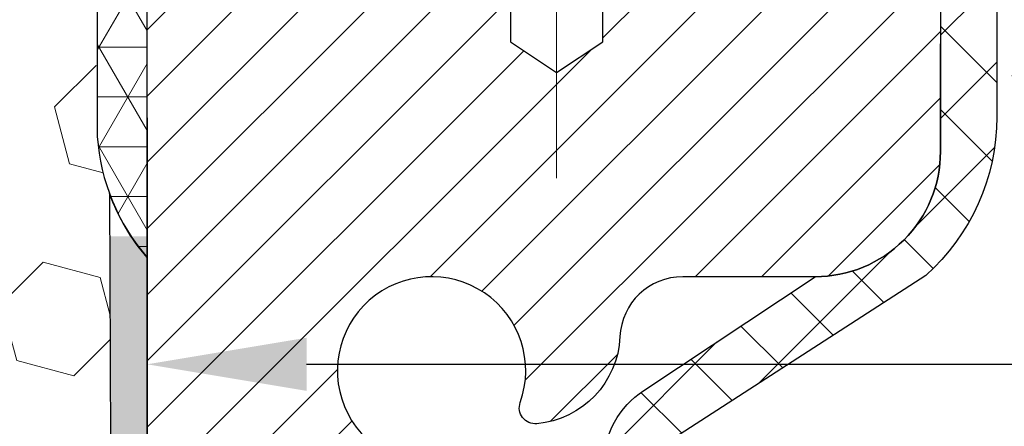
# Model space of a CAD drawing. Extents: x -308 to 3254, y -284 to 1977.
# Drawn here: x 15 to 17, y 11 to 12 of the extents above; entities that cross this region are included whole.
import ezdxf

# ---------------------------------------------------------------- set-up
doc = ezdxf.new("R2010")
doc.units = 0
doc.header["$LTSCALE"] = 5
doc.header["$MEASUREMENT"] = 0
doc.linetypes.add('CENTERX2', pattern=[4, 2.5, -0.5, 0.5, -0.5])
doc.layers.get('DEFPOINTS').update_dxf_attribs({"linetype": 'CONTINUOUS'})
for name, color, linetype, lineweight in [('CAPPING STRIP - H', 251, 'CONTINUOUS', 15), ('CENTERLINE - L', 1, 'CENTERX2', 18), ('CONCRETE - H', 130, 'CONTINUOUS', 9), ('CORNER BEAD - H', 50, 'CONTINUOUS', 15), ('CORNER BEAD - L', 52, 'CONTINUOUS', 25), ('DIMS', 50, 'CONTINUOUS', 25), ('EPOXY ADHESIVE - H', 50, 'CONTINUOUS', 15), ('EPOXY ADHESIVE - L', 52, 'CONTINUOUS', 25), ('FOAM INSERT - H', 150, 'CONTINUOUS', 9), ('MIG RETAINER - H', 251, 'CONTINUOUS', 20), ('MIG RETAINER - L', 7, 'CONTINUOUS', 30), ('PVC SIDESHEET - H', 170, 'CONTINUOUS', 20), ('PVC SIDESHEET - L', 150, 'CONTINUOUS', 25), ('TEXT - 4', 241, 'CONTINUOUS', 25)]:
    doc.layers.add(name, color=color, linetype=linetype, lineweight=lineweight)
doc.styles.add('ROMANS', font='romans', dxfattribs={"width": 0.9})
doc.dimstyles.get("Standard").update_dxf_attribs({"dimtxt": 0.18, "dimasz": 0.18, "dimexe": 0.18, "dimexo": 0.0625, "dimgap": 0.09, "dimtad": 0, "dimtih": 1, "dimtoh": 1, "dimdec": 4, "dimzin": 0, "dimdsep": 46, "dimtxsty": 'Standard', "dimcen": 0.09, "dimadec": 0, "dimazin": 0, "dimtfac": 1, "dimtdec": 4, "dimtofl": 0, "dimtmove": 0, "dimatfit": 3, "dimfxl": 1, "dimtolj": 1, "dimtzin": 0, "dimarcsym": 0})

# ---------------------------------------------------------------- blocks, each defined once
blk = doc.blocks.new('*D6')
at = {"layer": 'DEFPOINTS', "color": 0, "transparency": 16777216}
for p in [(18.04819890630597, 12.50167181465122), (15.84968380776809, 8.501671814651445), (24.85263167242625, 8.501671814651443)]:
    blk.add_point(p, dxfattribs=at)
at = {"layer": 'DIMS', "color": 0, "lineweight": -2, "transparency": 16777216}
for p, q in [((18.24819890630597, 12.50167181465122), (25.05263167242624, 12.50167181465122)), ((24.85263167242625, 12.30167181465122), (24.85263167242625, 10.99748193421702)), ((24.85263167242625, 8.701671814651442), (24.85263167242625, 10.06414860088368)), ((16.04968380776809, 8.501671814651445), (25.05263167242624, 8.501671814651443))]:
    blk.add_line(p, q, dxfattribs=at)
at = {"layer": 'DIMS', "color": 0, "transparency": 16777216}
for points in [[(24.81929833909291, 12.30167181465122), (24.88596500575958, 12.30167181465122), (24.85263167242625, 12.50167181465122)], [(24.81929833909291, 8.701671814651442), (24.88596500575958, 8.701671814651442), (24.85263167242625, 8.501671814651443)]]:
    blk.add_solid(points, dxfattribs=at)
at = {"layer": 'DIMS', "color": 0, "transparency": 16777216, "insert": (24.85263167242624, 10.53081526755035), "char_height": 0.2, "attachment_point": 5}
blk.add_mtext('\\A1;4 IN \\P [101.6mm]', dxfattribs=at)
blk = doc.blocks.new('*D8')
at = {"layer": 'DEFPOINTS', "color": 0, "transparency": 16777216}
for p in [(15.54819890630597, 12.00167181465304), (20.04819890630597, 12.00167181465167), (20.04819890630597, 11.49257718575541)]:
    blk.add_point(p, dxfattribs=at)
at = {"layer": 'DIMS', "color": 0, "lineweight": -2, "transparency": 16777216}
for p, q in [((15.54819890630597, 11.80167181465304), (15.54819890630597, 11.29257718575541)), ((20.04819890630597, 11.80167181465167), (20.04819890630597, 11.29257718575541)), ((15.74819890630597, 11.49257718575541), (16.86679859528434, 11.49257718575541)), ((19.84819890630597, 11.49257718575541), (18.80013192861767, 11.49257718575541))]:
    blk.add_line(p, q, dxfattribs=at)
at = {"layer": 'DIMS', "color": 0, "transparency": 16777216}
for points in [[(15.74819890630597, 11.52591051908874), (15.74819890630597, 11.45924385242207), (15.54819890630597, 11.49257718575541)], [(19.84819890630597, 11.52591051908874), (19.84819890630597, 11.45924385242207), (20.04819890630597, 11.49257718575541)]]:
    blk.add_solid(points, dxfattribs=at)
at = {"layer": 'DIMS', "color": 0, "transparency": 16777216, "insert": (17.83346526195101, 11.49257718575541), "char_height": 0.2, "attachment_point": 5}
blk.add_mtext('\\A1;4 1/2 IN \\P [114.3mm]', dxfattribs=at)

msp = doc.modelspace()

# ---------------------------------------------------------------- hatches: boundary and pattern name
at = {"layer": 'CAPPING STRIP - H'}
h = msp.add_hatch(dxfattribs=at)
h.set_pattern_fill('ANSI31', color=256, scale=0.47244, angle=90, style=0)
h.set_pattern_definition([(45.00000000000001, (-980.7021547225486, 429.5373182249446), (0.04175819096297156, -0.04175819096297156), [])])
edge = h.paths.add_edge_path()
edge.add_line((15.35968472097602, 12.36546469116433), (15.3420779569351, 12.46230189339008))
edge.add_line((15.34207795693555, 12.46230189338985), (15.54638799675649, 12.49944917335802))
edge.add_arc((15.57103746641633, 12.36387709024666), 0.1377947244043846, 90.00000000099271, 100.30484647022479, ccw=False)
edge.add_line((15.57103746641405, 12.50167181465122), (15.80588480732558, 12.50167181465122))
edge.add_line((15.80588480732558, 12.50167181465122), (15.92891581126332, 12.40324701150098))
edge.add_line((15.92891581126332, 12.40324701150098), (15.57103746641405, 12.40324701150098))
edge.add_arc((15.57103746641724, 12.3638770902337), 0.03936992126728001, 90.00000000430171, 100.3048464714298)
edge.add_line((15.56399476079741, 12.40261197113114), (15.35968472097602, 12.36546469116411))
edge = h.paths.add_edge_path()
edge.add_arc((16.59328323252566, 12.36387709024075), 0.03936992126011774, 359.9999999998346, 449.9999999998345)
edge.add_line((16.59328323252566, 12.40324701150098), (16.1946627797679, 12.40324701150098))
edge.add_line((16.1946627797679, 12.40324701150098), (16.31769378370564, 12.50167181465122))
edge.add_line((16.31769378370564, 12.50167181465122), (16.63265315378521, 12.50167181465122))
edge.add_arc((16.63265315378521, 12.40324701150098), 0.09842480315012381, -6.622258297284134e-11, 89.99999999993378, ccw=False)
edge.add_line((16.73107795693522, 12.40324701150098), (16.73107795693522, 11.85206811386047))
edge.add_line((16.73107795693522, 11.85206811386047), (16.63265315378521, 11.85206811386047))
edge.add_line((16.63265315378521, 11.85206811386047), (16.63265315378567, 12.36387709024075))
at = {"layer": 'CONCRETE - H'}
h = msp.add_hatch(dxfattribs=at)
h.set_pattern_fill('AR-CONC', color=256, scale=0.19, style=0)
h.set_pattern_definition([(49.99999999999999, (0, 0), (1.362794346941432, -0.1192290564669307), [0.1425, -1.5675]), (355, (0, 0), (-0.2636275338647, 1.429165054030022), [0.114, -1.254]), (100.45144446, (0.1135661939, -0.0099357536), (1.099166808781513, 1.309935982840396), [0.1211063648, -1.3321700128]), (46.18420000000002, (0, 0.38), (2.027758528275987, -0.3144866335068454), [0.21375, -2.351249999999999]), (96.63563549, (0.1689798155, 0.3537927167), (1.775857696781034, 1.850825341471646), [0.1816596498, -1.998256144]), (351.1841639899999, (0, 0.38), (1.775857695604069, 1.850825340512981), [0.171, -1.8810000019]), (21, (0.19, 0.285), (1.134123399025077, -0.7649758922641438), [0.1425, -1.5675]), (326.0000000000001, (0.19, 0.285), (0.4622991306510053, 1.377785085589021), [0.114, -1.254]), (71.45144474, (0.2845102826, 0.2212520094), (1.596422515786945, 0.6128091903320723), [0.121106361, -1.3321700128]), (37.50000000000001, (0, 0), (0.02310372510285227, 0.6324983222794919), [0, -1.2388, 0, -1.273, 0, -1.25875]), (7.499999999999999, (0, 0), (0.4998321211400824, 0.7493822525764845), [0, -0.7258, 0, -1.2103, 0, -0.47975]), (327.5, (-0.4237, 0), (1.014262628727577, -0.04285425629532154), [0, -0.475, 0, -1.482, 0, -1.9665]), (317.5, (-0.6137, 0), (1.108053721750534, 0.1901994664314037), [0, -0.6175, 0, -0.9842, 0, -1.3965])])
edge = h.paths.add_edge_path()
edge.add_spline(control_points=[(23.88174560504876, 12.50173749971964), (24.25497932891671, 12.06967736038933), (25.05627482335965, 11.14208743259323), (22.67413241076653, 10.55223656894583), (24.20349289294246, 8.71763853583321), (23.12052585234414, 8.564724492104006), (22.65941415621046, 8.499615904840311)], knot_values=[0, 0, 0, 0, 1.325253995415459, 2.845187847746817, 4.302947006480922, 5.383889389982049, 5.383889389982049, 5.383889389982049, 5.383889389982049], degree=3, periodic=0)
edge.add_line((22.65941415621046, 8.499615904840311), (22.16641250418888, 8.499615904838947))
edge.add_line((22.16641250418888, 8.499615904838947), (22.16641250418843, 8.625599913351834))
edge.add_line((22.16641250418843, 8.625599913351834), (22.16641250418843, 8.696465913351858))
edge.add_line((22.16641250418843, 8.696465913351858), (21.49672880418848, 8.69646591335178))
edge.add_arc((21.49672880418873, 8.735835913351377), 0.03936999999959667, 239.99999999965098, 269.9999999996329, ccw=False)
edge.add_line((21.47704380418872, 8.701740493204852), (21.34128289657062, 8.780122089763411))
edge.add_arc((21.28616489657086, 8.684654913352238), 0.1102359999995256, 60.0000000000025, 89.99999999998892)
edge.add_line((21.28616489657088, 8.794890913351765), (20.37820695554228, 8.794890913351718))
edge.add_arc((20.3782069555424, 8.834260913352093), 0.03937000000037472, 240.0000326784733, 269.99999999982936, ccw=False)
edge.add_line((20.35852197498843, 8.800165481977501), (19.67843476938307, 9.192813496022504))
edge.add_arc((19.61843482865537, 9.08889041334732), 0.1200000000001692, 60.00003267857314, 89.99999999988803)
edge.add_line((19.61843482865561, 9.20889041334749), (19.40699344609581, 9.208890413347492))
edge.add_arc((19.40699344609597, 9.248260413347385), 0.03936999999989332, 224.9999999997953, 269.99999999976734, ccw=False)
edge.add_line((19.37915465212063, 9.220421619372246), (19.26268812798781, 9.336888143504959))
edge.add_arc((19.01298615368119, 9.087186169198096), 0.3531319186159376, 45.0000000000269, 76.09799910896827)
edge.add_arc((18.7237015605979, 7.918416395757847), 1.557170273114222, 76.09799910894202, 103.9020008910747)
edge.add_arc((18.43441696751457, 9.08718616919776), 0.353131918616256, 103.9020008910872, 134.9999999999629)
edge.add_line((18.18471499320776, 9.336888143504893), (18.0682484690746, 9.22042161937224))
edge.add_arc((18.04040967509928, 9.248260413347342), 0.03936999999985372, 270.0000000002482, 315.0000000002248, ccw=False)
edge.add_line((18.04040967509945, 9.20889041334749), (16.32950457261541, 9.208890413347486))
edge.add_arc((16.32950457261539, 9.248260413347436), 0.03936999999995017, 179.9999999999767, 270.0000000000207, ccw=False)
edge.add_line((16.29013457261544, 9.248260413347452), (16.29013457261524, 9.855384145555071))
edge.add_arc((16.32950457261552, 9.855384145554938), 0.03937000000027169, 107.3023772369028, 179.9999999998061, ccw=False)
edge.add_line((16.31779536424528, 9.892972592441765), (16.33506830533861, 9.8994985892366))
edge.add_line((16.33506830533861, 9.8994985892366), (16.35224490151313, 9.906212969304988))
edge.add_line((16.35224490151313, 9.906212969304988), (16.36922880784959, 9.913304115920482))
edge.add_line((16.36922880784959, 9.913304115920482), (16.3859236794292, 9.920960412356635))
edge.add_line((16.3859236794292, 9.920960412356635), (16.40223317133268, 9.929370241886772))
edge.add_line((16.40223317133268, 9.929370241886772), (16.41807208565751, 9.938685813607663))
edge.add_line((16.41807208565751, 9.938685813607663), (16.43341261496744, 9.948873093687325))
edge.add_line((16.43341261496744, 9.948873093687325), (16.44824536913347, 9.959838280647546))
edge.add_line((16.44824536913347, 9.959838280647546), (16.46256096655452, 9.971487545332593))
edge.add_line((16.46256096655452, 9.971487545332593), (16.47635002214929, 9.983727109813572))
edge.add_line((16.47635002214929, 9.983727109813572), (16.4896013013331, 9.996490411410832))
edge.add_line((16.4896013013331, 9.996490411410832), (16.50229868288579, 10.0097827942966))
edge.add_line((16.50229868288579, 10.0097827942966), (16.51442881047933, 10.02361087038048))
edge.add_line((16.51442881047933, 10.02361087038048), (16.52599160106911, 10.03794223956561))
edge.add_line((16.52599160106911, 10.03794223956561), (16.53699006215084, 10.0527354182309))
edge.add_line((16.53699006215084, 10.0527354182309), (16.54742720122022, 10.0679489227557))
edge.add_line((16.54742720122022, 10.0679489227557), (16.55730602577296, 10.08354126951917))
edge.add_line((16.55730602577296, 10.08354126951917), (16.56662954330568, 10.09947097490044))
edge.add_line((16.56662954330568, 10.09947097490044), (16.57540082494734, 10.11569659715428))
edge.add_line((16.57540082494734, 10.11569659715428), (16.58362806950254, 10.13218006891384))
edge.add_line((16.58362806950254, 10.13218006891384), (16.59132828521115, 10.14888912005154))
edge.add_line((16.59132828521115, 10.14888912005154), (16.5985193485958, 10.1657920518328))
edge.add_line((16.5985193485958, 10.1657920518328), (16.60521961281665, 10.1828586510253))
edge.add_line((16.60521961281665, 10.1828586510253), (16.61145198857776, 10.20007290856256))
edge.add_line((16.61145198857776, 10.20007290856256), (16.6172419186837, 10.21742670699859))
edge.add_line((16.6172419186837, 10.21742670699859), (16.62261487308342, 10.23491201348338))
edge.add_line((16.62261487308342, 10.23491201348338), (16.62759632172583, 10.2525207951669))
edge.add_line((16.62759632172583, 10.2525207951669), (16.63221173455986, 10.27024501919936))
edge.add_line((16.63221173455986, 10.27024501919936), (16.63648658153397, 10.28807665273075))
edge.add_line((16.63648658153397, 10.28807665273075), (16.64044633259664, 10.30600766291127))
edge.add_line((16.64044633259664, 10.30600766291127), (16.64411645769724, 10.32403001689113))
edge.add_line((16.64411645769724, 10.32403001689113), (16.64752242678423, 10.34213568182008))
edge.add_line((16.64752242678423, 10.34213568182008), (16.6506897098061, 10.36031662484834))
edge.add_line((16.6506897098061, 10.36031662484834), (16.65364377671222, 10.3785648131261))
edge.add_line((16.65364377671222, 10.3785648131261), (16.65641009745059, 10.39687221380359))
edge.add_line((16.65641009745059, 10.39687221380359), (16.6590141419706, 10.41523079403055))
edge.add_line((16.6590141419706, 10.41523079403055), (16.66109843927188, 10.4307763822062))
edge.add_line((16.66109843927188, 10.4307763822062), (16.66111617934121, 10.43077452827538))
edge.add_line((16.66111617934121, 10.43077452827538), (16.66383728215033, 10.45206936173372))
edge.add_line((16.66383728215033, 10.45206936173372), (16.66610731770697, 10.47053328351012))
edge.add_line((16.66610731770697, 10.47053328351012), (16.6683169568405, 10.48901625343706))
edge.add_line((16.6683169568405, 10.48901625343706), (16.67048482399923, 10.50745202381345))
edge.add_arc((16.61183735860612, 10.51437790482861), 0.05905499999891916, 353.2649378234356, 366.678192365893)
edge.add_line((16.67049166949892, 10.52124557099432), (16.6683169568405, 10.53973955622041))
edge.add_line((16.6683169568405, 10.53973955622041), (16.66610731770697, 10.55822252614689))
edge.add_line((16.66610731770697, 10.55822252614689), (16.66383728215033, 10.57668644792329))
edge.add_line((16.66383728215033, 10.57668644792329), (16.66148138022118, 10.59512328869982))
edge.add_line((16.66148138022118, 10.59512328869982), (16.6590141419706, 10.61352501562646))
edge.add_line((16.6590141419706, 10.61352501562646), (16.65641009745059, 10.63188359585365))
edge.add_line((16.65641009745059, 10.63188359585365), (16.65364377671222, 10.65019099653091))
edge.add_line((16.65364377671222, 10.65019099653091), (16.6506897098061, 10.66843918480868))
edge.add_line((16.6506897098061, 10.66843918480868), (16.64752242678423, 10.68662012783693))
edge.add_line((16.64752242678423, 10.68662012783693), (16.64411645769724, 10.70472579276588))
edge.add_line((16.64411645769724, 10.70472579276588), (16.64044633259664, 10.72274814674574))
edge.add_line((16.64044633259664, 10.72274814674574), (16.63648658153397, 10.74067915692603))
edge.add_line((16.63648658153397, 10.74067915692603), (16.63221173455986, 10.75851079045765))
edge.add_line((16.63221173455986, 10.75851079045765), (16.62759632172583, 10.77623501449011))
edge.add_line((16.62759632172583, 10.77623501449011), (16.62261487308342, 10.79384379617363))
edge.add_line((16.62261487308342, 10.79384379617363), (16.6172419186837, 10.81132910265842))
edge.add_line((16.6172419186837, 10.81132910265842), (16.61145198857776, 10.82868290109445))
edge.add_line((16.61145198857776, 10.82868290109445), (16.60521961281665, 10.84589715863171))
edge.add_line((16.60521961281665, 10.84589715863171), (16.5985193485958, 10.86296375782422))
edge.add_line((16.5985193485958, 10.86296375782422), (16.59132828521115, 10.87986668960548))
edge.add_line((16.59132828521115, 10.87986668960548), (16.58362806950254, 10.89657574074317))
edge.add_line((16.58362806950254, 10.89657574074317), (16.57540082494734, 10.91305921250273))
edge.add_line((16.57540082494734, 10.91305921250273), (16.56662954330568, 10.92928483475657))
edge.add_line((16.56662954330568, 10.92928483475657), (16.55730602577296, 10.94521454013807))
edge.add_line((16.55730602577296, 10.94521454013807), (16.54742720122022, 10.96080688690131))
edge.add_line((16.54742720122022, 10.96080688690131), (16.53699006215038, 10.97602039142612))
edge.add_line((16.53699006215038, 10.97602039142612), (16.52599160106911, 10.9908135700914))
edge.add_line((16.52599160106911, 10.9908135700914), (16.51442881047933, 11.00514493927653))
edge.add_line((16.51442881047933, 11.00514493927653), (16.50229868288579, 11.01897301536042))
edge.add_line((16.50229868288579, 11.01897301536042), (16.4896013013331, 11.03226539824618))
edge.add_line((16.4896013013331, 11.03226539824618), (16.47635002214929, 11.04502869984344))
edge.add_line((16.47635002214929, 11.04502869984344), (16.46256096655452, 11.05726826432442))
edge.add_line((16.46256096655452, 11.05726826432442), (16.44824536913347, 11.06891752900947))
edge.add_line((16.44824536913347, 11.06891752900947), (16.43341261496744, 11.07988271596969))
edge.add_line((16.43341261496744, 11.07988271596969), (16.41807208565751, 11.09006999604935))
edge.add_line((16.41807208565751, 11.09006999604935), (16.40241993709242, 11.09927572249967))
edge.add_line((16.40241993709242, 11.09927572249967), (16.40242614986664, 11.09928606028211))
edge.add_line((16.40242614986664, 11.09928606028211), (16.40223317133268, 11.09938556777024))
edge.add_line((16.40223317133268, 11.09938556777024), (16.40241993709242, 11.09927572249967))
edge.add_line((16.40241993709242, 11.09927572249967), (16.36512708573446, 11.03722206114003))
edge.add_line((16.36512708573446, 11.03722206114003), (16.3493424143121, 11.04514940363697))
edge.add_line((16.3493424143121, 11.04514940363697), (16.33200365225139, 11.05311678206112))
edge.add_line((16.33200365225139, 11.05311678206112), (16.3144221753796, 11.06071241883751))
edge.add_line((16.3144221753796, 11.06071241883751), (16.29671934110178, 11.06812218479031))
edge.add_arc((16.32950457261543, 11.17337000800105), 0.110236000000011, 180.0000000000102, 252.69792322414492, ccw=False)
edge.add_line((16.21926857261542, 11.17337000800103), (16.21926857261542, 11.28726110184198))
edge.add_line((16.21926857261542, 11.28726110184198), (16.29013457261544, 11.28726110184198))
edge.add_line((16.29013457261544, 11.28726110184198), (16.29013457261544, 11.36260671296054))
edge.add_line((16.29013457261544, 11.36260671296054), (16.21926857261542, 11.36260671296054))
edge.add_line((16.21926857261542, 11.36260671296054), (16.19197367622181, 11.36260671296047))
edge.add_arc((16.23107957261587, 11.36715926908066), 0.03937000000013437, 122.9031521391943, 186.640261261004, ccw=False)
edge.add_line((16.20969297598003, 11.40021392660947), (16.52491091643589, 11.60416215808229))
edge.add_arc((16.34722107261414, 11.80285451150974), 0.2665564328766726, 311.8061494066134, 360.0000000002677)
edge.add_line((16.61377750549082, 11.80285451151099), (16.61377750549082, 11.85206811386024))
edge.add_line((16.61377750549082, 11.85206811386024), (16.63265546236789, 11.85206811386047))
edge.add_line((16.63265546236789, 11.85206811386047), (16.70352121039969, 11.85206811386047))
edge.add_line((16.70352121039969, 11.85206811386047), (16.70352121039969, 11.79837424127004))
edge.add_line((16.70352121039969, 11.79837424127004), (16.90234010803761, 11.79837424127001))
edge.add_arc((16.90234010803759, 11.87711439875033), 0.07874015748031482, 270.0000000000129, 360.0000000000077)
edge.add_line((16.9810802655179, 11.87711439875034), (16.9810802655179, 12.00167181465122))
edge.add_line((16.9810802655179, 12.00167181465122), (20.04819890630574, 12.00167181465167))
edge.add_line((20.04819890630574, 12.00167181465167), (20.0481989063062, 12.50173749971941))
edge.add_line((20.0481989063062, 12.50173749971941), (23.88174560504876, 12.50173749971964))
h.paths.add_polyline_path([(17.08346526195101, 11.1759105190888), (18.61679859528431, 11.1759105190888), (18.61679859528431, 11.80924385242201), (17.08346526195101, 11.80924385242201)], flags=16)
h.paths.add_polyline_path([(19.39888240218538, 9.841600659227696), (23.75031097361395, 9.841600659227696), (23.75031097361395, 10.80826732589436), (19.39888240218538, 10.80826732589436)], flags=24)
at = {"layer": 'CORNER BEAD - H'}
h = msp.add_hatch(dxfattribs=at)
h.set_pattern_fill('NET3', color=256, scale=0.4999999999999999, style=0)
h.set_pattern_definition([(0, (0.3324389802951373, -0.6095612905669441), (0, 0.06249999999999999), []), (59.99999999999999, (0.3324389802951373, -0.6095612905669441), (-0.05412658773652741, 0.03125), []), (120, (0.3324389802951373, -0.6095612905669441), (-0.05412658773652741, -0.03124999999999998), [])])
edge = h.paths.add_edge_path()
edge.add_line((15.54819890630597, 11.62667181465122), (15.54819890630597, 12.29476857067152))
edge.add_arc((15.57819775201369, 12.29450540482799), 0.03000000000084305, 90.00000000199492, 179.4973838155533, ccw=False)
edge.add_line((15.57819775201278, 12.32450540482887), (15.64319775201329, 12.32450540482955))
edge.add_arc((15.64319775201329, 12.30450540482957), 0.01999999999988233, -3.765876499528531e-10, 90.00000000093638, ccw=False)
edge.add_line((15.66319775201328, 12.30450540482957), (15.68458426718689, 12.40324701150053))
edge.add_line((15.68458426718689, 12.40324701150053), (15.57103746642451, 12.40324701152826))
edge.add_arc((15.3992406099178, 12.55991915074196), 0.2325087506123884, 271.11773452871296, 317.6363851722124, ccw=False)
edge.add_arc((15.2858258203355, 12.16609486519133), 0.1998730963483642, -0.01846349675088277, 53.8340477884654, ccw=False)
edge.add_line((15.48569890630597, 12.16603045632496), (15.48569890630597, 11.77841605075992))
edge.add_arc((15.74496778232833, 11.79645972230537), 0.2598959871883705, 183.9810485659171, 220.7902489381453)
at = {"layer": 'EPOXY ADHESIVE - H'}
h = msp.add_hatch(dxfattribs=at)
h.set_pattern_fill('AR-SAND', color=256, scale=0.03937007874015701, style=0)
h.set_pattern_definition([(142.5, (3.086851202323487, -15.10186161316574), (0.002480053468882181, 0.07585920350445416), [0, -0.05984251968503865, 0, -0.06692913385826692, 0, -0.06397637795275514]), (172.5, (3.086851202323487, -15.10186161316574), (-0.06967624823888606, 0.1111081128043191), [0, -0.03228346456692874, 0, -0.05393700787401511, 0, -0.02066929133858243]), (212.5, (3.135276399173563, -15.10186161316574), (-0.1226040103051755, 0.0002227973833450563), [0, -0.01968503937007838, 0, -0.07086614173228213, 0, -0.09251968503936848]), (222.5, (3.135276399173563, -15.10186161316574), (-0.118351441124892, 0.03455415609977317), [0, -0.009842519685039195, 0, -0.04645669291338504, 0, -0.05314960629921173])])
edge = h.paths.add_edge_path()
edge.add_line((15.77372255035561, 8.938522768406983), (15.80376459311537, 8.889124477610267))
edge.add_line((15.80376459311537, 8.889124477610267), (15.80036416193525, 8.803469814779419))
edge.add_line((15.80036416193525, 8.803469814779419), (15.813120857591, 8.701616281727865))
edge.add_line((15.813120857591, 8.701616281727865), (15.80097456727026, 8.501671814651445))
edge.add_line((15.8009745672698, 8.501671814651445), (15.84968300826949, 8.501671717268664))
edge.add_line((15.84968300826949, 8.501671717268664), (15.84968380776763, 8.901560748804513))
edge.add_arc((16.14052775201526, 9.103945404829801), 0.354330000000001, 180.0865107057089, 214.8322457836303, ccw=False)
edge.add_line((15.78619815591401, 9.1034104033522), (15.78442166962577, 9.592505404830263))
edge.add_line((15.78442166962577, 9.592505404830263), (15.54820166962554, 9.59250540482958))
edge.add_line((15.54820166962554, 9.59250540482958), (15.54820558722759, 10.00167231464184))
edge.add_line((15.54820558722804, 10.00167231464184), (15.54819890630688, 10.25167181465122))
edge.add_line((15.54819890630642, 10.25167181465122), (15.54819890630642, 11.65324661780051))
edge.add_line((15.54819890630688, 11.65324661780028), (15.5011864541184, 11.65324661780051))
edge.add_line((15.50118645411794, 11.65324661780051), (15.50227853736169, 11.39330748992461))
edge.add_line((15.50227853736169, 11.39330748992461), (15.5192556379443, 11.27992435160832))
edge.add_line((15.51925563794475, 11.27992435160832), (15.50255206744669, 11.18098124619019))
edge.add_line((15.50255206744669, 11.18098124619019), (15.49614052226434, 10.96960137999622))
edge.add_line((15.49614052226434, 10.96960137999622), (15.47690953378515, 10.80946585824267))
edge.add_line((15.47690953378469, 10.80946585824267), (15.49614052226389, 10.74541209384961))
edge.add_line((15.49614052226434, 10.74541209384961), (15.48332107896749, 10.52762751767978))
edge.add_line((15.48332107896704, 10.52762751767978), (15.47690953378469, 10.38483506750163))
edge.add_line((15.47690953378469, 10.38483506750163), (15.49614052226389, 10.14142942988292))
edge.add_line((15.49614052226434, 10.14142942988292), (15.48332107896749, 9.936454273665277))
edge.add_line((15.48332107896704, 9.936454273665277), (15.49614052226389, 9.596966878685635))
edge.add_line((15.49614052226434, 9.596966878685635), (15.49614052226434, 9.53864277227899))
edge.add_line((15.49614052226434, 9.53864277227899), (15.54374411337403, 9.54938043445054))
edge.add_line((15.54374411337403, 9.54938043445054), (15.61873623936617, 9.5496995798826))
edge.add_line((15.61873623936617, 9.5496995798826), (15.73264489446001, 9.537244654269898))
edge.add_line((15.73264489445955, 9.537244654269898), (15.7213247454556, 9.34840613805568))
edge.add_line((15.72132474545606, 9.34840613805568), (15.75356474935734, 9.008918743076038))
edge.add_line((15.75356474935734, 9.008918743076038), (15.77372255035561, 8.938522768406983))
at = {"layer": 'FOAM INSERT - H'}
h = msp.add_hatch(dxfattribs=at)
h.set_pattern_fill('HEX', color=256, scale=0.590551181102362, angle=45, style=0)
h.set_pattern_definition([(45, (0, 0), (-0.09040931629367041, 0.09040931629367042), [0.07381889763779526, -0.1476377952755905]), (165, (0, 0), (-0.03309210650226577, -0.1235014227959361), [0.07381889763779526, -0.1476377952755905]), (105, (0.05219784309940064, 0.05219784309940063), (-0.1235014227959362, -0.03309210650226572), [0.07381889763779526, -0.1476377952755905])])
h.paths.add_polyline_path([(15.49614052226434, 10.14142942988292), (15.47690953378469, 10.38483506750163), (15.48332107896704, 10.52762751767977), (15.49614052226434, 10.74541209384961), (15.47690953378469, 10.80946585824267), (15.49614052226434, 10.96960137999622), (15.50255206744669, 11.18098124619019), (15.51925563794475, 11.27992435160832), (15.50227853736169, 11.39330748992461), (15.50096070027212, 11.70698085293871, -0.07061630252835804), (15.48569890630597, 11.77841605075992), (15.48569775201588, 12.0004124833692, -0.3419987130623185), (15.45054150203217, 11.95502595979223, -0.4678085754642473), (15.33360518622716, 12.03894087703234), (15.33005935912398, 12.0872821360213, 0.3231174852100602), (15.25482192686315, 12.17692046014114, 0.1605707638289262), (14.87768303228605, 12.15011402697574, 0.2167523974849132), (14.76424376816988, 12.02944183134854), (14.76388626970534, 12.02809153034196, -0.7696993275099597), (14.58305997732283, 12.01563188264556), (14.57836654855406, 12.02944183131179, 0.2167523975844263), (14.46492728439096, 12.15011402700442, 0.1971890477442175), (14.0064682196066, 12.15011402697584, 0.2300055168267058), (13.88972236617229, 12.02007100932555, -0.7352521899359442), (13.71080798395, 12.01563188260332), (13.70611455512715, 12.02944183140728, 0.2167523974815199), (13.59267529098319, 12.15011402701287, 0.1600162401418457), (13.21680279194049, 12.1772389494485, 0.3237146669214181), (13.14135563732179, 12.08754788166204), (13.13779031780492, 12.03894087703668, -0.467808575326882), (13.02085400203019, 11.95502595975875, -0.341998713219126), (12.98569775201588, 12.00041248334889), (12.98569775201588, 11.77848173582855, -0.1620058556709643), (12.92319775201588, 11.62673749972122), (12.92319775201588, 10.84548749972122, 0.4142135623730951), (12.73569775201588, 10.65798749972122), (12.73569775201588, 10.34548749972122, 0.4142135623730951), (12.92319775201588, 10.15798749972122), (12.92319775201588, 8.50173749972122), (15.8009765560665, 8.50173749972122), (15.80403812319992, 8.602673176309736), (15.813120857591, 8.701616281727865), (15.80036416193525, 8.803469814779417), (15.80376459311537, 8.889124477610267), (15.77372255035561, 8.938522768406983), (15.75356474935734, 9.008918743076038), (15.72132474545606, 9.348406138055681), (15.73264489445955, 9.537244654269898), (15.61873623936617, 9.5496995798826), (15.54374411337403, 9.54938043445054), (15.49614052226434, 9.53864277227899), (15.49614052226434, 9.596966878685638), (15.48332107896704, 9.936454273665277)])
at = {"layer": 'MIG RETAINER - H'}
h = msp.add_hatch(dxfattribs=at)
h.set_pattern_fill('ANSI31', color=256, scale=0.47, style=0)
h.set_pattern_definition([(45, (-925.0376340087241, -425.7598528238505), (-0.04154252339470966, 0.04154252339470967), [])])
h.paths.add_polyline_path([(15.54819775201668, 9.592505404829808), (15.54819775201531, 10.29349481196414), (15.62249408629714, 10.35807963002458), (15.78619775201514, 10.35807963002458), (15.7861977520156, 9.592505404829808)])
edge = h.paths.add_edge_path()
edge.add_arc((16.32819775201369, 12.04150540483215), 0.07799999999997453, 270.0000000004176, 360.0000000000835)
edge.add_line((16.40619775201367, 12.04150540483215), (16.40619775201321, 12.30450540482934))
edge.add_arc((16.42619775201365, 12.30450540482957), 0.02000000000020918, 90.00000000195422, 180.0000000006514, ccw=False)
edge.add_line((16.42619775201274, 12.32450540482955), (16.51319775201273, 12.32450540483137))
edge.add_arc((16.51319775201318, 12.2945054048314), 0.03000000000002956, 2.1719870346714742e-10, 90.0000000013028, ccw=False)
edge.add_line((16.54319775201338, 12.29450540483163), (16.54319775201429, 11.75950540482449))
edge.add_arc((16.38619775201414, 11.75950540482427), 0.1569999999999254, -90.00000000033191, 6.230038707144558e-11, ccw=False)
edge.add_line((16.38619775201323, 11.60250540482434), (16.21993743705616, 11.60250540482525))
edge.add_arc((16.21993743706662, 11.5237657197938), 0.07873968503150763, 90.00000000777618, 177.4144840053407)
edge.add_arc((16.02639497799964, 11.53250540482964), 0.1150000000000118, 275.2124696744472, 357.41448399770064, ccw=False)
edge.add_arc((16.03502566332554, 11.43789826307579), 0.02000000000000517, 160.3257550186187, 275.2124696744299, ccw=False)
edge.add_arc((15.90497869689443, 11.48439587726421), 0.1181095275611714, 340.3257550185371, 642.6342225154141)
edge.add_arc((15.93518685705476, 11.34963049349335), 0.01999999999997829, -10.62152046954941, 102.63422251521388, ccw=False)
edge.add_arc((15.87719775201458, 11.36050540483097), 0.07899999999997757, 270.0000000008245, 349.3784795304081, ccw=False)
edge.add_line((15.87719775201549, 11.2815054048308), (15.80319775201451, 11.28150540482966))
edge.add_arc((15.80319775201451, 11.26450540482983), 0.01699999999999591, 90.00000000076633, 180)
edge.add_line((15.78619775201469, 11.26450540482983), (15.78619775201514, 10.67067617963539))
edge.add_line((15.78619775201514, 10.67067617963517), (15.62249408629714, 10.67067617963517))
edge.add_line((15.62249408629714, 10.67067617963517), (15.54819775201531, 10.73526099769538))
edge.add_line((15.54819775201531, 10.73526099769538), (15.54819775201349, 12.29450540482867))
edge.add_arc((15.57819775201324, 12.2945054048289), 0.02999999999985903, 90.00000000043423, 180.0000000001086, ccw=False)
edge.add_line((15.57819775201278, 12.32450540482887), (15.64319775201284, 12.32450540482955))
edge.add_arc((15.64319775201329, 12.30450540482934), 0.02000000000003865, 1.6291323845507577e-10, 90.00000000065143, ccw=False)
edge.add_line((15.66319775201328, 12.30450540482957), (15.66319775201373, 12.04150540482806))
edge.add_arc((15.7411977520137, 12.04150540482806), 0.07799999999997453, 180.0000000000835, 270.0000000004176)
edge.add_line((15.74119775201416, 11.96350540482808), (15.74519775201406, 11.96350540482808))
edge.add_arc((15.74519775201361, 12.04150540482806), 0.07799999999997453, 270.000000000334, 360.0000000000835)
edge.add_line((15.82319775201358, 12.04150540482829), (15.82319775201313, 12.30450540482889))
edge.add_arc((15.84319775201311, 12.30450540482889), 0.01999999999998181, 90.00000000032571, 180, ccw=False)
edge.add_line((15.84319775201311, 12.32450540482887), (15.98464440006956, 12.32450540482978))
edge.add_line((15.98464440006956, 12.32450540482978), (15.98464440006956, 11.99361019861249))
edge.add_line((15.98464440006956, 11.99361019861271), (16.00392996246728, 11.97427959171091))
edge.add_line((16.00392996246728, 11.97427959171068), (16.00392996246728, 11.89713734212546))
edge.add_line((16.00392996246728, 11.89713734212546), (16.06178664965591, 11.85856621733251))
edge.add_line((16.06178664965591, 11.85856621733251), (16.11964333684455, 11.89713734212546))
edge.add_line((16.11964333684455, 11.89713734212546), (16.11964333684455, 11.97427959171068))
edge.add_line((16.11964333684455, 11.97427959171068), (16.13892889924136, 11.99356515410682))
edge.add_line((16.13892889924136, 11.99356515410682), (16.13892889924136, 12.32450540482978))
edge.add_line((16.13892889924136, 12.32450540482978), (16.22619775201338, 12.32450540483001))
edge.add_arc((16.22619775201338, 12.30450540483002), 0.01999999999998181, 0, 90, ccw=False)
edge.add_line((16.24619775201336, 12.30450540483002), (16.24619775201381, 12.04150540483192))
edge.add_arc((16.32419775201379, 12.04150540483215), 0.07800000000008822, 180.0000000000835, 270.000000000334)
edge.add_line((16.32419775201424, 11.96350540483218), (16.32819775201415, 11.96350540483218))
at = {"layer": 'PVC SIDESHEET - H'}
h = msp.add_hatch(dxfattribs=at)
h.set_pattern_fill('ANSI37', color=256, scale=0.59055, style=0)
h.set_pattern_definition([(45, (-173.2944194176471, -152.8772624906103), (-0.05219773870371446, 0.05219773870371446), []), (135, (-173.2944194176471, -152.8772624906103), (-0.05219773870371446, -0.05219773870371446), [])])
edge = h.paths.add_edge_path()
edge.add_arc((16.23107726403305, 9.932881313691723), 0.1102360000001497, 100.63983282172472, 179.9999999999363, ccw=False)
edge.add_line((16.21072387804907, 10.04122205106682), (16.23104169473027, 10.04556804412891))
edge.add_line((16.23104169473027, 10.04556804412891), (16.25118507732441, 10.05033050695056))
edge.add_line((16.25118507732486, 10.05033050695056), (16.27097959174489, 10.05592590929132))
edge.add_line((16.27097959174489, 10.05592590929132), (16.29025080390329, 10.06277072091075))
edge.add_line((16.29025080390329, 10.06277072091075), (16.30882577599277, 10.07127364766188))
edge.add_line((16.30882577599277, 10.07127364766211), (16.32658207424083, 10.08158133972347))
edge.add_line((16.32658207424083, 10.08158133972347), (16.34345875302506, 10.09352139714156))
edge.add_line((16.34345875302506, 10.09352139714156), (16.35939858653092, 10.1069021186031))
edge.add_line((16.35939858653092, 10.1069021186031), (16.3743443489434, 10.12153180279552))
edge.add_line((16.3743443489434, 10.12153180279552), (16.38823881444796, 10.13721874840576))
edge.add_line((16.38823881444796, 10.13721874840576), (16.40102475722915, 10.15377125412101))
edge.add_line((16.40102475722915, 10.15377125412101), (16.41265608822323, 10.17100808988062))
edge.add_line((16.41265608822277, 10.17100808988062), (16.42317202982531, 10.188828239131))
edge.add_line((16.42317202982531, 10.18882823913123), (16.43265124919117, 10.20716777297821))
edge.add_line((16.43265124919117, 10.20716777297821), (16.4411726269368, 10.22596296323445))
edge.add_line((16.4411726269368, 10.22596296323445), (16.44881504368004, 10.24515008171238))
edge.add_line((16.44881504368004, 10.24515008171238), (16.45565738003779, 10.26466540022489))
edge.add_line((16.45565738003779, 10.26466540022489), (16.46177851662696, 10.28444519058439))
edge.add_line((16.46177851662696, 10.28444519058439), (16.46725733406493, 10.30442572460379))
edge.add_line((16.46725733406493, 10.30442572460379), (16.47217271296859, 10.3245432740955))
edge.add_line((16.47217271296859, 10.3245432740955), (16.47660293814215, 10.34473534221024))
edge.add_line((16.47660293814215, 10.34473534221002), (16.48061260139775, 10.36496773073623))
edge.add_line((16.4806126013973, 10.36496773073645), (16.48425260750264, 10.38523452780942))
edge.add_line((16.48425260750264, 10.38523452780942), (16.48757326660188, 10.4055310504441))
edge.add_line((16.48757326660188, 10.4055310504441), (16.49062488883965, 10.425852615655))
edge.add_line((16.49062488883965, 10.425852615655), (16.49345778436009, 10.44619454045733))
edge.add_line((16.49345778436009, 10.44619454045733), (16.49612226330737, 10.4665521418658))
edge.add_line((16.49612226330692, 10.4665521418658), (16.4986686358252, 10.48692073689517))
edge.add_line((16.4986686358252, 10.48692073689517), (16.50114721205864, 10.50729564256039))
edge.add_arc((16.44251842573385, 10.51437790482851), 0.05905499999850975, 353.1121365470008, 366.8878634529992)
edge.add_line((16.5011472120591, 10.52146016709662), (16.49866863582565, 10.54183507276184))
edge.add_line((16.4986686358252, 10.54183507276161), (16.49612226330692, 10.56220366779098))
edge.add_line((16.49612226330692, 10.56220366779121), (16.49345778435963, 10.58256126919969))
edge.add_line((16.49345778436009, 10.58256126919946), (16.49062488883965, 10.60290319400178))
edge.add_line((16.49062488883965, 10.60290319400201), (16.48757326660188, 10.62322475921292))
edge.add_line((16.48757326660188, 10.62322475921292), (16.48425260750264, 10.6435212818476))
edge.add_line((16.48425260750264, 10.6435212818476), (16.4806126013973, 10.66378807892056))
edge.add_line((16.4806126013973, 10.66378807892056), (16.4766029381417, 10.68402046744677))
edge.add_line((16.47660293814215, 10.68402046744677), (16.47217271296859, 10.70421253556151))
edge.add_line((16.47217271296859, 10.70421253556151), (16.46725733406493, 10.72433008505323))
edge.add_line((16.46725733406493, 10.72433008505323), (16.46177851662696, 10.74431061907262))
edge.add_line((16.46177851662696, 10.74431061907262), (16.45565738003779, 10.76409040943213))
edge.add_line((16.45565738003779, 10.76409040943213), (16.44881504368004, 10.78360572794463))
edge.add_line((16.44881504368004, 10.78360572794463), (16.4411726269368, 10.80279284642256))
edge.add_line((16.4411726269368, 10.80279284642256), (16.43265124919117, 10.8215880366788))
edge.add_line((16.43265124919117, 10.8215880366788), (16.42317202982531, 10.83992757052579))
edge.add_line((16.42317202982531, 10.83992757052579), (16.41265608822277, 10.8577477197764))
edge.add_line((16.41265608822277, 10.8577477197764), (16.4010247572287, 10.87498455553623))
edge.add_line((16.40102475722915, 10.874984555536), (16.38823881444796, 10.89153706125126))
edge.add_line((16.38823881444796, 10.89153706125126), (16.3743443489434, 10.9072240068615))
edge.add_line((16.3743443489434, 10.9072240068615), (16.35939858653092, 10.92185369105391))
edge.add_line((16.35939858653092, 10.92185369105391), (16.34345875302506, 10.93523441251546))
edge.add_line((16.34345875302506, 10.93523441251546), (16.32658207424083, 10.94717446993354))
edge.add_line((16.32658207424083, 10.94717446993354), (16.30882577599277, 10.9574821619949))
edge.add_line((16.30882577599277, 10.9574821619949), (16.29025080390329, 10.96598508874604))
edge.add_line((16.29025080390329, 10.96598508874604), (16.27097959174489, 10.97282990036547))
edge.add_line((16.27097959174489, 10.9728299003657), (16.25118507732486, 10.97842530270646))
edge.add_line((16.25118507732486, 10.97842530270646), (16.23104169473072, 10.9831877655281))
edge.add_line((16.23104169473027, 10.9831877655281), (16.21072387804907, 10.98753375859019))
edge.add_arc((16.23107726403305, 11.09587449596529), 0.1102360000000082, 179.9999999999732, 259.3601671783366, ccw=False)
edge.add_line((16.12084126403306, 11.09587449596529), (16.12084126403306, 11.2932874727635))
edge.add_line((16.12084126403306, 11.2932874727635), (16.12084126403306, 11.3671592690805))
edge.add_arc((16.23107726403305, 11.36715926908096), 0.1102359999998654, 122.90315213942901, 180.0000000002798, ccw=False)
edge.add_line((16.17119479345229, 11.45971231016097), (16.38619775201323, 11.60250540482457))
edge.add_arc((16.38619775201414, 11.75950540482427), 0.1569999999999698, 269.9999999996837, 360.0000000000733)
edge.add_line((16.54319775201384, 11.75950540482449), (16.54406876402982, 12.30088501151067))
edge.add_arc((16.52044676403011, 12.30088501151045), 0.02362199999998893, 2.068128012331831e-10, 90.00000000020681)
edge.add_line((16.52044676403011, 12.3245070115106), (16.14052626426655, 12.32450701150947))
edge.add_line((16.14052626426655, 12.32450701150947), (16.14052626426655, 12.38356212705548))
edge.add_line((16.14052626426655, 12.38356212705571), (16.16513236982428, 12.40324701150166))
edge.add_line((16.16513236982382, 12.40324701150166), (16.50353919690633, 12.40324701150257))
edge.add_arc((16.50353919690679, 12.29301101150259), 0.1102360000000147, 1.6251533452305011e-10, 90.00000000014768, ccw=False)
edge.add_line((16.61377519690677, 12.29301101150304), (16.61377519690814, 11.80285451151099))
edge.add_arc((16.34721876403137, 11.8028545115103), 0.2665564328767829, -48.19385059348258, 1.4239276424632408e-10, ccw=False)
edge.add_line((16.52490860785292, 11.60416215808232), (16.20969066739735, 11.40021392660924))
edge.add_arc((16.23107726403305, 11.36715926908073), 0.03936999999994115, 122.9031521391919, 180.0000000000517)
edge.add_line((16.19170726403308, 11.36715926908073), (16.19170726403308, 11.2932874727635))
edge.add_line((16.19170726403308, 11.2932874727635), (16.19170726403308, 11.11082937180436))
edge.add_arc((16.25076226403371, 11.11082937180504), 0.05905500000076813, 180.0000000005532, 253.6672662414489)
edge.add_line((16.23415511154508, 11.05415754890055), (16.25743823855828, 11.04722794671716))
edge.add_line((16.25743823855828, 11.04722794671716), (16.28049583852999, 11.03996778236956))
edge.add_line((16.28049583852999, 11.03996778236956), (16.30317161871926, 11.03214797261171))
edge.add_line((16.30317161871881, 11.03214797261171), (16.32530928638425, 11.02353943419735))
edge.add_line((16.32530928638425, 11.02353943419735), (16.34675254878493, 11.01391308388042))
edge.add_line((16.34675254878493, 11.01391308388042), (16.36734511317991, 11.00303983841513))
edge.add_line((16.36734511317991, 11.00303983841513), (16.38693068682778, 10.99069061455521))
edge.add_line((16.38693068682778, 10.99069061455521), (16.40535300838565, 10.97663641701297))
edge.add_line((16.40535300838565, 10.97663641701297), (16.42249809018585, 10.96076667682723))
edge.add_line((16.42249809018585, 10.96076667682723), (16.43837774959866, 10.94332325780692))
edge.add_line((16.43837774959866, 10.94332325780692), (16.45302710097349, 10.92461328838408))
edge.add_line((16.45302710097349, 10.92461328838408), (16.46648125865886, 10.90494389699052))
edge.add_line((16.46648125865931, 10.90494389699052), (16.47877565622093, 10.88462013680646))
edge.add_line((16.47877565622048, 10.88462013680646), (16.48996133666105, 10.86384558284703))
edge.add_line((16.48996133666105, 10.86384558284703), (16.50011169413983, 10.84267850352398))
edge.add_line((16.50011169413983, 10.84267850352398), (16.50930115299343, 10.82116397170262))
edge.add_line((16.50930115299343, 10.82116397170262), (16.51759906071584, 10.79933239731236))
edge.add_line((16.51759906071584, 10.79933239731236), (16.52507250419967, 10.77720766121524))
edge.add_line((16.52507250419967, 10.77720766121524), (16.53178855998885, 10.75481361438415))
edge.add_line((16.53178855998885, 10.75481361438415), (16.53781430462777, 10.73217410779171))
edge.add_line((16.53781430462777, 10.73217410779171), (16.54321681466035, 10.70931299241079))
edge.add_line((16.54321681466035, 10.70931299241079), (16.54806316663007, 10.68625411921425))
edge.add_line((16.54806316663007, 10.68625411921448), (16.55242043708176, 10.6630213391752))
edge.add_line((16.55242043708176, 10.6630213391752), (16.5563557025589, 10.63963850326581))
edge.add_line((16.5563557025589, 10.63963850326581), (16.55993603960587, 10.61612946245941))
edge.add_line((16.55993603960587, 10.61612946245941), (16.5632285247666, 10.59251806772863))
edge.add_line((16.5632285247666, 10.59251806772841), (16.56630023458501, 10.56882817004612))
edge.add_line((16.56630023458501, 10.56882817004612), (16.5692182456055, 10.54508362038496))
edge.add_line((16.5692182456055, 10.54508362038496), (16.57204963437152, 10.52130826971802))
edge.add_arc((16.51340269866478, 10.51437790482851), 0.05905500000234905, -6.739442727635208, 6.739442727635208, ccw=False)
edge.add_line((16.57204963437152, 10.50744753993877), (16.5692182456055, 10.48367218927183))
edge.add_line((16.5692182456055, 10.48367218927183), (16.56630023458501, 10.45992763961067))
edge.add_line((16.56630023458501, 10.4599276396109), (16.5632285247666, 10.43623774192838))
edge.add_line((16.5632285247666, 10.43623774192838), (16.55993603960587, 10.4126263471976))
edge.add_line((16.55993603960587, 10.4126263471976), (16.5563557025589, 10.3891173063912))
edge.add_line((16.5563557025589, 10.3891173063912), (16.55242043708176, 10.36573447048204))
edge.add_line((16.55242043708176, 10.36573447048181), (16.54806316663007, 10.34250169044253))
edge.add_line((16.54806316663007, 10.34250169044253), (16.54321681466035, 10.319442817246))
edge.add_line((16.54321681466035, 10.319442817246), (16.53781430462777, 10.29658170186508))
edge.add_line((16.53781430462777, 10.29658170186508), (16.53178855998885, 10.27394219527264))
edge.add_line((16.53178855998885, 10.27394219527287), (16.52507250419967, 10.25154814844154))
edge.add_line((16.52507250419967, 10.25154814844154), (16.51759906071584, 10.22942341234443))
edge.add_line((16.51759906071584, 10.22942341234443), (16.50930115299343, 10.20759183795417))
edge.add_line((16.50930115299343, 10.2075918379544), (16.50011169413983, 10.18607730613303))
edge.add_line((16.50011169413983, 10.18607730613303), (16.48996133666105, 10.16491022680998))
edge.add_line((16.48996133666105, 10.16491022680998), (16.47877565622048, 10.14413567285055))
edge.add_line((16.47877565622048, 10.14413567285033), (16.46648125865886, 10.1238119126665))
edge.add_line((16.46648125865886, 10.1238119126665), (16.45302710097349, 10.10414252127293))
edge.add_line((16.45302710097349, 10.10414252127293), (16.43837774959866, 10.08543255185009))
edge.add_line((16.43837774959866, 10.08543255185009), (16.42249809018585, 10.06798913282978))
edge.add_line((16.42249809018585, 10.06798913282978), (16.4053530083861, 10.05211939264404))
edge.add_line((16.40535300838565, 10.05211939264404), (16.38693068682778, 10.03806519510181))
edge.add_line((16.38693068682778, 10.03806519510181), (16.36734511317991, 10.02571597124188))
edge.add_line((16.36734511317991, 10.02571597124188), (16.34675254878493, 10.01484272577636))
edge.add_line((16.34675254878493, 10.01484272577659), (16.32530928638425, 10.0052163754599))
edge.add_line((16.32530928638425, 10.00521637545967), (16.30317161871881, 9.996607837045303))
edge.add_line((16.30317161871881, 9.996607837045303), (16.28049583852999, 9.988788027287228))
edge.add_line((16.28049583852999, 9.988788027287228), (16.25743823855828, 9.981527862939629))
edge.add_line((16.25743823855828, 9.981527862939629), (16.23415511154508, 9.974598260756238))
edge.add_arc((16.2507622640328, 9.917926437852202), 0.0590550000003276, 106.3327337574551, 179.9999999995209)
edge.add_line((16.19170726403217, 9.917926437852657), (16.12084126403215, 9.917926437852657))

# ---------------------------------------------------------------- linework, layer by layer
at = {"layer": 'CENTERLINE - L', "ltscale": 0.03}
for p, q in [((16.06178323254881, 11.72627217984677), (16.06178323254881, 12.62930421764213)), ((16.06178323254881, 11.72627217984677), (16.06178323254881, 12.62930421764213)), ((16.06178626403198, 11.72627414154636), (16.06178626403198, 12.62930437327759)), ((16.06178626403198, 11.72627414154636), (16.06178626403198, 12.62930437327759))]:
    msp.add_line(p, q, dxfattribs=at)
at = {"layer": 'CORNER BEAD - L'}
msp.add_lwpolyline([(15.54819890630597, 11.62667181465122), (15.54819890630642, 12.29476857067084, -0.4116465408379801), (15.57819775201278, 12.32450540482887), (15.64319775201329, 12.32450540482955, -0.4142135623759566), (15.66319775201328, 12.30450540482957), (15.68458426718689, 12.40324701150053), (15.57103746641633, 12.40324701150098, -0.2058101029883185), (15.40377613727151, 12.32745464140135, -0.2393982309178447), (15.48569890630597, 12.16603045632496), (15.48569890630597, 11.77841605075992, 0.1620058556709634)], format="xyb", close=True, dxfattribs=at)
at = {"layer": 'EPOXY ADHESIVE - L'}
msp.add_lwpolyline([(15.54819890630642, 10.25167181465122), (15.54819890630597, 11.62667181465122, -0.09035585911721113), (15.50096070027212, 11.70698085293884), (15.50227853736169, 11.39330748992461)], format="xyb", dxfattribs=at)
at = {"layer": 'MIG RETAINER - L'}
for points in [[(15.54819775201531, 10.73526099769538), (15.54819775201349, 12.2945054048289, -0.4142135623706347)], [(16.54319775201338, 12.29450540483163), (16.54319775201384, 11.75950540482449, -0.414213562375043), (16.38619775201323, 11.60250540482434), (16.21993743705571, 11.60250540482525, 0.4010574505985916), (16.14127790861357, 11.52731770268088, -0.3748896829303737), (16.0368426497098, 11.41798097007518, -0.5479758845004098), (16.01619322377883, 11.44463170355743, 3.888295204768812), (15.93081233479097, 11.36914621933079, -0.5387583055402678)]]:
    msp.add_lwpolyline(points, format="xyb", dxfattribs=at)
msp.add_lwpolyline([(16.00392996246728, 11.97427959171068), (16.00392996246728, 11.89713734212546), (16.06178664965591, 11.85856621733251), (16.11964333684455, 11.89713734212546), (16.11964333684455, 11.97427959171068)], dxfattribs=at)
at = {"layer": 'PVC SIDESHEET - L'}
msp.add_lwpolyline([(16.12084126403306, 11.36715926908028, -0.2544175294253872), (16.17119479345229, 11.45971231016097), (16.38619775201323, 11.60250540482434, 0.4142135623750834), (16.54319775201384, 11.75950540482449), (16.54406876403027, 12.30088501151067, 0.4142135623731408), (16.52044676403011, 12.3245070115106), (16.14052626426655, 12.32450701150947), (16.14052626426655, 12.38356212705571), (16.16513236982382, 12.40324701150166), (16.50353919690633, 12.40324701150257, -0.4142135623730909), (16.61377519690677, 12.29301101150304), (16.61377519690814, 11.80285451151076, -0.2134407686008599), (16.52490860785292, 11.60416215808232), (16.20969066739735, 11.40021392660947, 0.2544175294253872)], format="xyb", dxfattribs=at)

# ---------------------------------------------------------------- dimensions: what is measured, and where the dimension line sits
at = {"layer": 'DIMS'}
dim = msp.add_linear_dim(base=(24.85263167242625, 8.501671814651443), p1=(18.04819890630597, 12.50167181465122), p2=(15.84968380776809, 8.501671814651445), angle=90, text='<> \\P[]', dimstyle='Standard', override={"dimtxt": 0.2, "dimasz": 0.2, "dimexe": 0.2, "dimexo": 0.2, "dimgap": 0.2, "dimlunit": 5, "dimpost": ' IN', "dimfrac": 2}, dxfattribs=at)
dim.commit()
dim.dimension.update_dxf_attribs({"geometry": '*D6', "text_midpoint": (24.85263167242624, 10.53081526755035), "dimtype": 160})
dim = msp.add_linear_dim(base=(20.04819890630597, 11.49257718575541), p1=(15.54819890630597, 12.00167181465304), p2=(20.04819890630597, 12.00167181465167), text='<> \\P[]', dimstyle='Standard', override={"dimtxt": 0.2, "dimasz": 0.2, "dimexe": 0.2, "dimexo": 0.2, "dimgap": 0.2, "dimlunit": 5, "dimpost": ' IN', "dimfrac": 2}, dxfattribs=at)
dim.commit()
dim.dimension.update_dxf_attribs({"geometry": '*D8', "text_midpoint": (17.83346526195101, 11.49257718575541), "dimtype": 160})

# ---------------------------------------------------------------- leaders
at = {"layer": 'TEXT - 4'}
msp.add_leader([(12.78653131487809, 10.91681759763227), (15.4599455766095, 17.53081125150743), (15.65677181021445, 17.53081125150743)], dimstyle='Standard', override={"dimtxt": 0.7, "dimasz": 0.2, "dimexe": 0.5, "dimexo": 0.5, "dimtih": 0, "dimtoh": 0, "dimtxsty": 'ROMANS', "dimdle": 0.05, "dimclrd": 256, "dimclre": 256, "dimclrt": 256, "dimtfac": 0.3, "dimlwd": 65535, "dimlwe": 65535}, dxfattribs=at)

doc.saveas('drawing.dxf')
